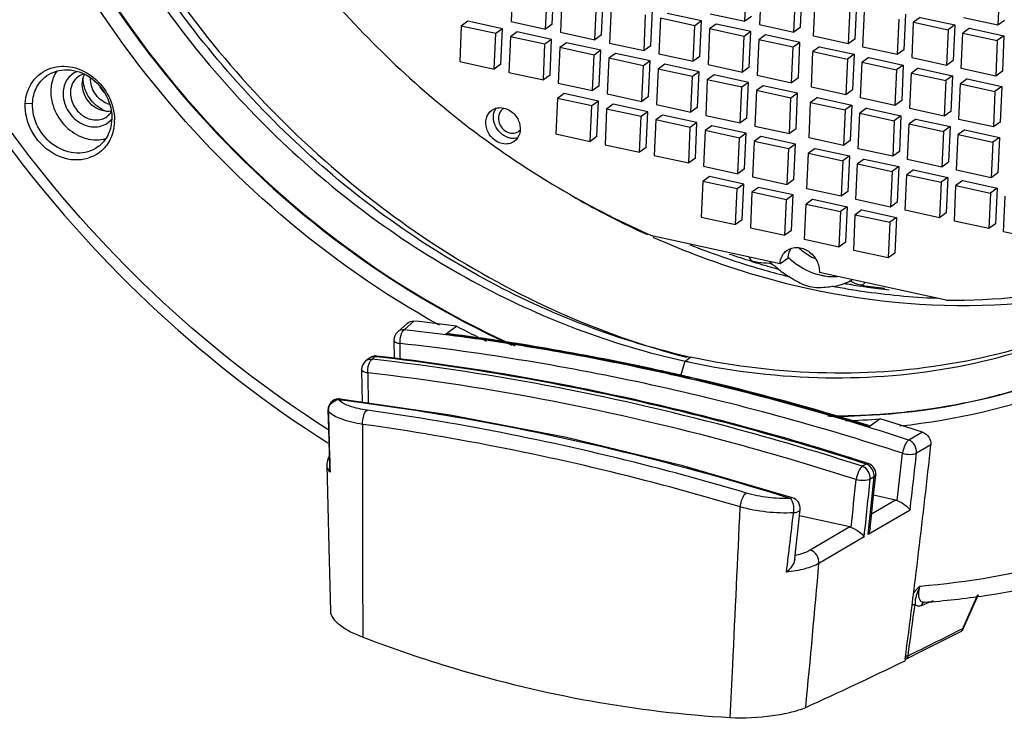
# Model space of a CAD drawing. Units: millimetres. Extents: x 10 to 289, y 5 to 203.
# Drawn here: x 28 to 41, y 33 to 42 of the extents above; entities that cross this region are included whole.
import ezdxf

# ---------------------------------------------------------------- set-up
doc = ezdxf.new("R2010")
doc.units = ezdxf.units.MM
doc.header["$LTSCALE"] = 16.335
doc.layers.get('0').update_dxf_attribs({"linetype": 'CONTINUOUS'})
doc.layers.add('02___PRT_ALL_AXES', color=7, linetype='CONTINUOUS')

msp = doc.modelspace()

# ---------------------------------------------------------------- linework, layer by layer
at = {"color": 7, "linetype": 'Continuous'}
for p, q in [((34.7423, 42.9164), (34.7204, 42.4291)), ((37.9201, 42.4327), (37.942, 42.92)), ((35.1923, 42.326), (35.2142, 42.8133)), ((35.2839, 42.3923), (35.3058, 42.8796)), ((35.4164, 42.7691), (35.3945, 42.2818)), ((38.1442, 42.8758), (38.1223, 42.3885)), ((38.5942, 42.2854), (38.6161, 42.7727)), ((38.6858, 42.3517), (38.7077, 42.839)), ((41.4114, 42.8647), (41.3894, 42.3774)), ((35.8664, 42.1786), (35.8883, 42.6659)), ((35.958, 42.245), (35.9799, 42.7323)), ((38.8639, 42.2264), (38.8858, 42.7137)), ((39.4493, 42.6769), (39.4274, 42.1896)), ((36.0905, 42.6217), (36.0686, 42.1344)), ((36.5405, 42.0313), (36.5624, 42.5186)), ((36.6321, 42.0976), (36.6541, 42.5849)), ((37.3282, 42.4376), (36.8563, 42.5407)), ((37.4482, 42.5359), (37.9201, 42.4327)), ((38.0117, 42.4991), (37.9201, 42.4327)), ((39.3577, 42.6106), (39.3358, 42.1233)), ((39.538, 42.0791), (39.5599, 42.5664)), ((40.1234, 42.5296), (40.1015, 42.0423)), ((34.0369, 42.3676), (34.0149, 41.8803)), ((34.1285, 42.434), (34.0369, 42.3676)), ((34.5087, 42.2645), (34.0369, 42.3676)), ((34.6004, 42.3308), (34.1285, 42.434)), ((34.7204, 42.4291), (35.1923, 42.326)), ((35.2839, 42.3923), (35.1923, 42.326)), ((36.7647, 42.4744), (36.7428, 41.9871)), ((37.2366, 42.3712), (36.7647, 42.4744)), ((37.2147, 41.8839), (37.2366, 42.3712)), ((37.3282, 42.4376), (37.2366, 42.3712)), ((37.3063, 41.9503), (37.3282, 42.4376)), ((37.5304, 42.3934), (37.4388, 42.327)), ((38.0023, 42.2902), (37.5304, 42.3934)), ((38.1223, 42.3885), (38.5942, 42.2854)), ((40.0318, 42.4632), (40.0099, 41.9759)), ((40.2121, 41.9317), (40.234, 42.419)), ((40.3257, 42.4854), (40.234, 42.419)), ((40.234, 42.419), (40.7059, 42.3159)), ((40.3257, 42.4854), (40.7975, 42.3822)), ((40.7975, 42.3822), (40.7059, 42.3159)), ((40.7975, 42.3822), (40.7756, 41.8949)), ((41.3894, 42.3774), (40.9176, 42.4805)), ((41.4811, 42.4437), (41.3894, 42.3774)), ((34.4868, 41.7772), (34.5087, 42.2645)), ((34.6004, 42.3308), (34.5087, 42.2645)), ((34.5785, 41.8435), (34.6004, 42.3308)), ((34.8026, 42.2866), (34.711, 42.2203)), ((35.2745, 42.1835), (34.8026, 42.2866)), ((35.3945, 42.2818), (35.8664, 42.1786)), ((35.958, 42.245), (35.8664, 42.1786)), ((37.4388, 42.327), (37.4169, 41.8397)), ((37.9107, 42.2239), (37.4388, 42.327)), ((37.8888, 41.7366), (37.9107, 42.2239)), ((38.0023, 42.2902), (37.9107, 42.2239)), ((37.9804, 41.8029), (38.0023, 42.2902)), ((38.2046, 42.246), (38.1129, 42.1797)), ((38.6764, 42.1429), (38.2046, 42.246)), ((38.6858, 42.3517), (38.5942, 42.2854)), ((39.3358, 42.1233), (38.8639, 42.2264)), ((40.7059, 42.3159), (40.684, 41.8286)), ((40.8862, 41.7844), (40.9082, 42.2717)), ((40.9998, 42.338), (40.9082, 42.2717)), ((40.9082, 42.2717), (41.38, 42.1685)), ((40.9998, 42.338), (41.4717, 42.2349)), ((41.4717, 42.2349), (41.38, 42.1685)), ((41.4717, 42.2349), (41.4498, 41.7476)), ((34.711, 42.2203), (34.6891, 41.733)), ((35.1829, 42.1171), (34.711, 42.2203)), ((35.161, 41.6298), (35.1829, 42.1171)), ((35.2745, 42.1835), (35.1829, 42.1171)), ((35.2526, 41.6962), (35.2745, 42.1835)), ((35.4767, 42.1393), (35.3851, 42.0729)), ((35.9486, 42.0361), (35.4767, 42.1393)), ((36.0686, 42.1344), (36.5405, 42.0313)), ((36.6321, 42.0976), (36.5405, 42.0313)), ((38.1129, 42.1797), (38.091, 41.6924)), ((38.5848, 42.0765), (38.1129, 42.1797)), ((38.6764, 42.1429), (38.5848, 42.0765)), ((38.6545, 41.6556), (38.6764, 42.1429)), ((39.4274, 42.1896), (39.3358, 42.1233)), ((41.38, 42.1685), (41.3581, 41.6812)), ((35.3851, 42.0729), (35.3632, 41.5856)), ((35.857, 41.9698), (35.3851, 42.0729)), ((35.8351, 41.4825), (35.857, 41.9698)), ((35.9486, 42.0361), (35.857, 41.9698)), ((35.9267, 41.5488), (35.9486, 42.0361)), ((36.1509, 41.9919), (36.0592, 41.9256)), ((36.6228, 41.8888), (36.1509, 41.9919)), ((36.7428, 41.9871), (37.2147, 41.8839)), ((38.5629, 41.5892), (38.5848, 42.0765)), ((38.8326, 41.5303), (38.8545, 42.0176)), ((38.9461, 42.0839), (38.8545, 42.0176)), ((38.8545, 42.0176), (39.3264, 41.9144)), ((38.9461, 42.0839), (39.418, 41.9808)), ((39.418, 41.9808), (39.3264, 41.9144)), ((39.418, 41.9808), (39.3961, 41.4935)), ((40.0099, 41.9759), (39.538, 42.0791)), ((40.1015, 42.0423), (40.0099, 41.9759)), ((34.0149, 41.8803), (34.4868, 41.7772)), ((34.5785, 41.8435), (34.4868, 41.7772)), ((36.0592, 41.9256), (36.0373, 41.4383)), ((36.5311, 41.8224), (36.0592, 41.9256)), ((36.5092, 41.3351), (36.5311, 41.8224)), ((36.6228, 41.8888), (36.5311, 41.8224)), ((36.6008, 41.4015), (36.6228, 41.8888)), ((36.825, 41.8446), (36.7334, 41.7782)), ((37.2969, 41.7414), (36.825, 41.8446)), ((37.3063, 41.9503), (37.2147, 41.8839)), ((37.4169, 41.8397), (37.8888, 41.7366)), ((39.3264, 41.9144), (39.3044, 41.4271)), ((39.5067, 41.3829), (39.5286, 41.8702)), ((39.6202, 41.9366), (39.5286, 41.8702)), ((39.5286, 41.8702), (40.0005, 41.7671)), ((39.6202, 41.9366), (40.0921, 41.8334)), ((40.0921, 41.8334), (40.0005, 41.7671)), ((40.0921, 41.8334), (40.0702, 41.3461)), ((40.684, 41.8286), (40.2121, 41.9317)), ((40.7756, 41.8949), (40.684, 41.8286)), ((34.6891, 41.733), (35.161, 41.6298)), ((35.2526, 41.6962), (35.161, 41.6298)), ((36.7334, 41.7782), (36.7115, 41.2909)), ((37.2053, 41.6751), (36.7334, 41.7782)), ((37.2969, 41.7414), (37.2053, 41.6751)), ((37.275, 41.2541), (37.2969, 41.7414)), ((37.4991, 41.6972), (37.4075, 41.6309)), ((37.971, 41.5941), (37.4991, 41.6972)), ((37.9804, 41.8029), (37.8888, 41.7366)), ((38.091, 41.6924), (38.5629, 41.5892)), ((40.0005, 41.7671), (39.9786, 41.2798)), ((40.1808, 41.2356), (40.2027, 41.7229)), ((40.2943, 41.7892), (40.2027, 41.7229)), ((40.2027, 41.7229), (40.6746, 41.6197)), ((40.2943, 41.7892), (40.7662, 41.6861)), ((40.7662, 41.6861), (40.6746, 41.6197)), ((40.7662, 41.6861), (40.7443, 41.1988)), ((41.3581, 41.6812), (40.8862, 41.7844)), ((41.4498, 41.7476), (41.3581, 41.6812)), ((35.3632, 41.5856), (35.8351, 41.4825)), ((35.9267, 41.5488), (35.8351, 41.4825)), ((37.1833, 41.1878), (37.2053, 41.6751)), ((37.4075, 41.6309), (37.3856, 41.1436)), ((37.8794, 41.5277), (37.4075, 41.6309)), ((37.971, 41.5941), (37.8794, 41.5277)), ((37.9491, 41.1068), (37.971, 41.5941)), ((38.1732, 41.5499), (38.0816, 41.4835)), ((38.6451, 41.4467), (38.1732, 41.5499)), ((38.6545, 41.6556), (38.5629, 41.5892)), ((40.6746, 41.6197), (40.6527, 41.1324)), ((40.8549, 41.0882), (40.8769, 41.5755)), ((40.9685, 41.6419), (40.8769, 41.5755)), ((40.8769, 41.5755), (41.3487, 41.4724)), ((40.9685, 41.6419), (41.4404, 41.5387)), ((35.4454, 41.4431), (35.3538, 41.3768)), ((35.9173, 41.34), (35.4454, 41.4431)), ((36.0373, 41.4383), (36.5092, 41.3351)), ((37.8575, 41.0404), (37.8794, 41.5277)), ((38.0816, 41.4835), (38.0597, 40.9962)), ((38.5535, 41.3804), (38.0816, 41.4835)), ((38.6451, 41.4467), (38.5535, 41.3804)), ((38.6232, 40.9594), (38.6451, 41.4467)), ((39.3044, 41.4271), (38.8326, 41.5303)), ((39.3961, 41.4935), (39.3044, 41.4271)), ((41.3487, 41.4724), (41.3268, 40.9851)), ((41.4404, 41.5387), (41.3487, 41.4724)), ((41.4404, 41.5387), (41.4184, 41.0514)), ((28.0633, 41.3046), (28.1625, 41.3129)), ((35.3538, 41.3768), (35.3319, 40.8895)), ((35.8257, 41.2736), (35.3538, 41.3768)), ((35.9173, 41.34), (35.8257, 41.2736)), ((35.8954, 40.8527), (35.9173, 41.34)), ((36.1196, 41.2958), (36.0279, 41.2294)), ((36.5914, 41.1926), (36.1196, 41.2958)), ((36.6008, 41.4015), (36.5092, 41.3351)), ((36.7115, 41.2909), (37.1833, 41.1878)), ((38.5316, 40.8931), (38.5535, 41.3804)), ((38.8012, 40.8341), (38.8232, 41.3214)), ((38.9148, 41.3878), (38.8232, 41.3214)), ((38.8232, 41.3214), (39.2951, 41.2183)), ((38.9148, 41.3878), (39.3867, 41.2846)), ((39.3867, 41.2846), (39.2951, 41.2183)), ((39.3867, 41.2846), (39.3648, 40.7973)), ((39.9786, 41.2798), (39.5067, 41.3829)), ((40.0702, 41.3461), (39.9786, 41.2798)), ((35.8038, 40.7863), (35.8257, 41.2736)), ((36.0279, 41.2294), (36.006, 40.7421)), ((36.4998, 41.1263), (36.0279, 41.2294)), ((36.5914, 41.1926), (36.4998, 41.1263)), ((36.5695, 40.7053), (36.5914, 41.1926)), ((36.7937, 41.1484), (36.7021, 41.0821)), ((37.2656, 41.0453), (36.7937, 41.1484)), ((37.275, 41.2541), (37.1833, 41.1878)), ((39.2951, 41.2183), (39.2731, 40.731)), ((39.4754, 40.6868), (39.4973, 41.1741)), ((39.5889, 41.2404), (39.4973, 41.1741)), ((39.4973, 41.1741), (39.9692, 41.0709)), ((39.5889, 41.2404), (40.0608, 41.1373)), ((40.6527, 41.1324), (40.1808, 41.2356)), ((40.7443, 41.1988), (40.6527, 41.1324)), ((36.4779, 40.639), (36.4998, 41.1263)), ((36.7021, 41.0821), (36.6801, 40.5947)), ((37.174, 40.9789), (36.7021, 41.0821)), ((37.2656, 41.0453), (37.174, 40.9789)), ((37.2437, 40.558), (37.2656, 41.0453)), ((37.3856, 41.1436), (37.8575, 41.0404)), ((37.9491, 41.1068), (37.8575, 41.0404)), ((39.9692, 41.0709), (39.9473, 40.5836)), ((40.0608, 41.1373), (39.9692, 41.0709)), ((40.0608, 41.1373), (40.0389, 40.65)), ((40.1495, 40.5394), (40.1714, 41.0267)), ((40.263, 41.0931), (40.1714, 41.0267)), ((40.1714, 41.0267), (40.6433, 40.9236)), ((40.263, 41.0931), (40.7349, 40.9899)), ((41.3268, 40.9851), (40.8549, 41.0882)), ((41.4184, 41.0514), (41.3268, 40.9851)), ((35.3319, 40.8895), (35.8038, 40.7863)), ((37.152, 40.4916), (37.174, 40.9789)), ((37.3762, 40.9347), (37.3543, 40.4474)), ((37.4678, 41.0011), (37.3762, 40.9347)), ((37.8481, 40.8316), (37.3762, 40.9347)), ((37.9397, 40.8979), (37.4678, 41.0011)), ((37.9397, 40.8979), (37.8481, 40.8316)), ((37.9178, 40.4106), (37.9397, 40.8979)), ((38.0597, 40.9962), (38.5316, 40.8931)), ((38.6232, 40.9594), (38.5316, 40.8931)), ((40.6433, 40.9236), (40.6214, 40.4363)), ((40.7349, 40.9899), (40.6433, 40.9236)), ((40.7349, 40.9899), (40.713, 40.5026)), ((40.8236, 40.392), (40.8455, 40.8794)), ((40.9372, 40.9457), (40.8455, 40.8794)), ((40.8455, 40.8794), (41.3174, 40.7762)), ((40.9372, 40.9457), (41.4091, 40.8426)), ((35.8954, 40.8527), (35.8038, 40.7863)), ((36.006, 40.7421), (36.4779, 40.639)), ((37.8262, 40.3442), (37.8481, 40.8316)), ((38.0503, 40.7874), (38.0284, 40.3)), ((38.1419, 40.8537), (38.0503, 40.7874)), ((38.5222, 40.6842), (38.0503, 40.7874)), ((38.6138, 40.7506), (38.1419, 40.8537)), ((38.6138, 40.7506), (38.5222, 40.6842)), ((38.5919, 40.2632), (38.6138, 40.7506)), ((39.2731, 40.731), (38.8012, 40.8341)), ((39.3648, 40.7973), (39.2731, 40.731)), ((41.3174, 40.7762), (41.2955, 40.2889)), ((41.4091, 40.8426), (41.3174, 40.7762)), ((41.4091, 40.8426), (41.3871, 40.3553)), ((36.5695, 40.7053), (36.4779, 40.639)), ((38.5003, 40.1969), (38.5222, 40.6842)), ((38.7699, 40.138), (38.7919, 40.6253)), ((38.8835, 40.6916), (38.7919, 40.6253)), ((38.7919, 40.6253), (39.2637, 40.5221)), ((38.8835, 40.6916), (39.3554, 40.5885)), ((39.9473, 40.5836), (39.4754, 40.6868)), ((40.0389, 40.65), (39.9473, 40.5836)), ((36.6801, 40.5947), (37.152, 40.4916)), ((37.2437, 40.558), (37.152, 40.4916)), ((39.2637, 40.5221), (39.2418, 40.0348)), ((39.3554, 40.5885), (39.2637, 40.5221)), ((39.3554, 40.5885), (39.3335, 40.1012)), ((39.4441, 39.9906), (39.466, 40.4779)), ((39.5576, 40.5443), (39.466, 40.4779)), ((39.466, 40.4779), (39.9379, 40.3748)), ((39.5576, 40.5443), (40.0295, 40.4411)), ((40.6214, 40.4363), (40.1495, 40.5394)), ((40.713, 40.5026), (40.6214, 40.4363)), ((37.3543, 40.4474), (37.8262, 40.3442)), ((37.9178, 40.4106), (37.8262, 40.3442)), ((39.9379, 40.3748), (39.916, 39.8875)), ((40.0295, 40.4411), (39.9379, 40.3748)), ((40.0295, 40.4411), (40.0076, 39.9538)), ((40.2317, 40.3969), (40.1401, 40.3306)), ((40.2317, 40.3969), (40.7036, 40.2938)), ((41.2955, 40.2889), (40.8236, 40.392)), ((41.3871, 40.3553), (41.2955, 40.2889)), ((37.3449, 40.2385), (37.323, 39.7512)), ((37.4365, 40.3049), (37.3449, 40.2385)), ((37.8168, 40.1354), (37.3449, 40.2385)), ((37.9084, 40.2018), (37.4365, 40.3049)), ((37.9084, 40.2018), (37.8168, 40.1354)), ((37.8865, 39.7144), (37.9084, 40.2018)), ((38.0284, 40.3), (38.5003, 40.1969)), ((38.5919, 40.2632), (38.5003, 40.1969)), ((40.1182, 39.8432), (40.1401, 40.3306)), ((40.1401, 40.3306), (40.612, 40.2274)), ((40.612, 40.2274), (40.5901, 39.7401)), ((40.7036, 40.2938), (40.612, 40.2274)), ((40.7036, 40.2938), (40.6817, 39.8064)), ((40.9059, 40.2496), (40.8142, 40.1832)), ((40.9059, 40.2496), (41.3777, 40.1464)), ((37.7949, 39.6481), (37.8168, 40.1354)), ((38.019, 40.0912), (37.9971, 39.6039)), ((38.1106, 40.1575), (38.019, 40.0912)), ((38.4909, 39.988), (38.019, 40.0912)), ((38.5825, 40.0544), (38.1106, 40.1575)), ((39.2418, 40.0348), (38.7699, 40.138)), ((39.3335, 40.1012), (39.2418, 40.0348)), ((40.7923, 39.6959), (40.8142, 40.1832)), ((40.8142, 40.1832), (41.2861, 40.0801)), ((41.2861, 40.0801), (41.2642, 39.5927)), ((41.3777, 40.1464), (41.2861, 40.0801)), ((41.3777, 40.1464), (41.3558, 39.6591)), ((38.469, 39.5007), (38.4909, 39.988)), ((38.5825, 40.0544), (38.4909, 39.988)), ((38.5606, 39.5671), (38.5825, 40.0544)), ((38.8522, 39.9955), (38.7605, 39.9291)), ((38.8522, 39.9955), (39.3241, 39.8923)), ((39.916, 39.8875), (39.4441, 39.9906)), ((40.0076, 39.9538), (39.916, 39.8875)), ((41.4664, 39.5485), (41.4884, 40.0358)), ((38.7386, 39.4418), (38.7605, 39.9291)), ((38.7605, 39.9291), (39.2324, 39.826)), ((39.2324, 39.826), (39.2105, 39.3386)), ((39.3241, 39.8923), (39.2324, 39.826)), ((39.3241, 39.8923), (39.3021, 39.405)), ((39.5263, 39.8481), (39.4347, 39.7818)), ((39.5263, 39.8481), (39.9982, 39.745)), ((40.5901, 39.7401), (40.1182, 39.8432)), ((40.6817, 39.8064), (40.5901, 39.7401)), ((37.323, 39.7512), (37.7949, 39.6481)), ((37.8865, 39.7144), (37.7949, 39.6481)), ((39.4128, 39.2944), (39.4347, 39.7818)), ((39.4347, 39.7818), (39.9066, 39.6786)), ((39.9066, 39.6786), (39.8846, 39.1913)), ((39.9982, 39.745), (39.9066, 39.6786)), ((39.9982, 39.745), (39.9763, 39.2576)), ((41.2642, 39.5927), (40.7923, 39.6959)), ((37.9971, 39.6039), (38.469, 39.5007)), ((38.5606, 39.5671), (38.469, 39.5007)), ((41.3558, 39.6591), (41.2642, 39.5927)), ((41.9383, 39.4454), (41.4664, 39.5485)), ((38.4039, 39.1092), (36.6681, 39.4887)), ((39.2105, 39.3386), (38.7386, 39.4418)), ((39.3021, 39.405), (39.2105, 39.3386)), ((39.8846, 39.1913), (39.4128, 39.2944)), ((39.9763, 39.2576), (39.8846, 39.1913)), ((38.2618, 39.1166), (38.2202, 39.121)), ((38.5086, 39.1851), (38.4039, 39.1092)), ((38.2982, 39.1013), (38.2618, 39.1166)), ((40.679, 38.6119), (38.9432, 38.9914)), ((39.3844, 38.825), (39.3706, 38.8272)), ((39.5316, 38.8023), (39.5077, 38.8059)), ((33.2553, 38.2069), (33.3874, 38.3269)), ((33.2975, 38.2993), (33.1621, 38.1763)), ((33.82, 38.1469), (33.9718, 38.2569)), ((33.113, 38.0634), (33.1163, 37.8146)), ((33.82, 38.1469), (33.8675, 38.1408)), ((33.2005, 37.8032), (33.1976, 38.0192)), ((32.72, 37.7748), (32.758, 37.8093)), ((32.8139, 37.8055), (32.8514, 37.8396)), ((32.8514, 37.8396), (32.8744, 37.837)), ((37.0443, 37.5792), (37.1018, 37.7774)), ((37.1018, 37.7774), (37.1751, 37.8305)), ((37.1728, 37.5416), (37.2504, 37.5235)), ((37.2536, 37.5361), (37.1761, 37.5541)), ((32.3543, 37.2511), (32.3771, 37.2483)), ((32.3787, 37.2587), (32.3787, 37.2586)), ((32.2105, 37.1066), (32.2157, 37.0933)), ((36.9257, 37.1307), (36.888, 37.1398)), ((39.7772, 36.9879), (39.6254, 36.878)), ((39.7577, 37.0452), (39.7689, 37.046)), ((39.6139, 36.8815), (39.6254, 36.878)), ((40.3565, 36.8035), (40.1664, 36.6962)), ((40.4711, 36.6311), (40.2741, 36.5168)), ((32.2364, 36.3104), (32.2381, 36.2555)), ((39.5847, 36.3678), (39.5307, 36.3373)), ((39.6112, 36.3749), (39.589, 36.3821)), ((39.6931, 36.1912), (39.639, 36.1598)), ((39.6897, 35.9786), (39.7142, 36.217)), ((39.9869, 35.8749), (39.6858, 35.9408)), ((39.9869, 35.8749), (39.6588, 35.6826)), ((39.3585, 35.5066), (38.6691, 35.6573)), ((40.1849, 35.7379), (39.6109, 35.4015)), ((39.3585, 35.5066), (38.8151, 35.1883)), ((39.6109, 35.4019), (39.6208, 35.4952)), ((39.5573, 35.371), (38.9371, 35.0077)), ((40.909, 34.1173), (41.1129, 34.5807)), ((40.9132, 34.1101), (41.1209, 34.5819)), ((40.383, 34.4448), (40.3394, 34.4277)), ((40.3713, 34.4739), (40.3769, 34.4743)), ((40.3715, 34.4739), (40.3713, 34.4739)), ((40.388, 34.4468), (40.383, 34.4448)), ((40.5038, 34.4927), (40.388, 34.4468)), ((40.8672, 34.0961), (40.909, 34.1173)), ((40.1178, 33.6864), (40.1163, 33.6751)), ((40.1188, 33.6943), (40.1178, 33.6864)), ((40.1193, 33.698), (40.1188, 33.6943))]:
    msp.add_line(p, q, dxfattribs=at)
for points in [[(32.6712, 37.6624), (32.6739, 37.4179), (32.6764, 37.2151)], [(38.5743, 35.9045), (37.0705, 36.3424), (35.479, 36.7292), (33.8843, 37.0384), (32.3788, 37.2586)], [(32.2105, 37.1066), (32.2161, 36.8513), (32.2243, 36.5135), (32.2298, 36.3102)], [(32.2255, 36.4703), (32.2102, 36.4403), (32.1968, 36.3689), (32.1966, 36.3539)], [(32.1966, 36.354), (32.2199, 35.2252), (32.2427, 34.3494)], [(39.6387, 35.4934), (39.6562, 35.6578), (39.6897, 35.9786)], [(38.6043, 35.0583), (38.6158, 35.1618), (38.6514, 35.49), (38.6784, 35.7458)], [(40.1259, 33.6972), (40.3597, 33.8124), (40.6414, 33.9533), (40.8787, 34.0735)]]:
    msp.add_lwpolyline(points, dxfattribs=at)
for centre, radius, start, end in [((29.3493, 41.6639), 0.2944, 206.63455, 224.60691), ((29.3018, 41.5989), 0.3158, 247.97978, 254.09324), ((29.332, 41.6276), 0.4564, 241.89191, 244.71665), ((29.3267, 41.616), 0.4435, 244.69989, 250.70688), ((29.0427, 41.3211), 0.2396, 311.01499, 313.79591), ((34.6855, 41.1262), 0.207, 153.95077, 157.93575), ((34.6791, 41.1293), 0.1999, 144.71761, 153.95563), ((34.6819, 41.1193), 0.1341, 116.79942, 125.88793), ((29.0423, 41.3217), 0.2404, 305.89018, 311.01247), ((29.0229, 41.2797), 0.2928, 312.84093, 313.79586), ((29.0198, 41.2828), 0.2971, 313.81451, 320.4292), ((28.6811, 41.1121), 0.5681, 353.89089, 357.00549), ((28.6441, 41.0785), 0.6407, 356.97583, 0.51546), ((34.7444, 41.0332), 0.1344, 305.9889, 320.02696), ((41.5398, 50.42), 11.982, 240.2257, 245.58172), ((41.3906, 50.1054), 11.6339, 246.0352, 246.19345), ((41.2507, 49.7362), 11.14, 248.49337, 253.01244), ((41.0891, 49.4638), 10.765, 251.69383, 253.39297), ((39.1081, 39.8788), 1.3171, 211.02416, 213.70638), ((41.1473, 49.4462), 10.7684, 253.09079, 253.73793), ((39.1226, 39.8883), 1.1398, 221.2415, 221.92856), ((39.1173, 39.8834), 1.1325, 221.9273, 223.67968), ((39.2482, 39.9768), 1.0686, 226.29459, 227.01446), ((41.1526, 49.4293), 10.8178, 253.03382, 254.12066), ((41.1299, 49.3867), 10.7064, 253.73812, 254.17856), ((41.1074, 49.2689), 10.6512, 254.11866, 255.94836), ((41.1195, 49.35), 10.6683, 254.17869, 254.39552), ((41.1042, 49.2952), 10.6114, 254.39504, 255.14372), ((39.094, 39.8534), 1.081, 228.91522, 238.01505), ((39.1521, 39.7897), 0.856, 255.22053, 257.55283), ((39.0221, 39.4717), 0.6871, 298.94303, 300.45845), ((39.0219, 39.4719), 0.6874, 300.4584, 300.99124), ((39.0218, 39.4721), 0.6876, 300.9913, 302.40941), ((38.9871, 39.4002), 0.7984, 312.95269, 316.70639), ((39.0167, 39.5135), 0.7223, 279.72084, 291.62019), ((41.0094, 48.8018), 10.1738, 259.40429, 260.76828), ((40.992, 48.7728), 10.0769, 260.23448, 260.74083), ((40.9963, 48.7224), 10.0933, 260.76893, 261.61681), ((40.9844, 48.7259), 10.0293, 260.82017, 261.53303), ((40.9637, 48.4867), 9.8553, 261.6047, 267.59305), ((40.8867, 48.5288), 9.8071, 262.05485, 263.8629), ((40.9771, 48.6765), 9.9794, 261.67177, 262.0698), ((40.9663, 48.5967), 9.8989, 262.06796, 263.81172), ((29.7561, 5.5246), 33.0026, 82.66095, 83.68281), ((29.614, 5.475), 32.9338, 82.58171, 83.65207), ((29.472, 4.5011), 33.9178, 77.6613, 82.55624), ((29.4919, 4.5947), 33.8302, 77.28991, 82.56849), ((29.4813, 4.4032), 34.0321, 77.71285, 82.5919), ((29.4537, 4.5707), 33.6574, 77.65723, 83.61346), ((32.8586, 37.6974), 0.1507, 83.44085, 93.47712), ((29.0024, 4.28), 33.7796, 76.50225, 83.4179), ((32.8726, 37.82), 0.0274, 83.47844, 85.27709), ((28.9669, 3.9441), 34.1276, 76.57916, 83.4232), ((39.2822, 47.7524), 10.2105, 257.66994, 258.03914), ((39.4388, 47.8185), 10.2413, 256.9198, 257.23014), ((29.3428, 3.7423), 34.7073, 77.35839, 77.72155), ((223.6264, 39.6119), 190.8811, 180.598927, 180.723137), ((29.3175, 3.7723), 34.6629, 76.77249, 77.66934), ((29.2898, 3.6143), 34.8311, 76.91957, 77.3205), ((29.3162, 3.6236), 34.829, 76.95766, 77.35837), ((29.112, 2.9431), 35.517, 72.80762, 76.75585), ((29.1432, 3.0046), 35.4582, 72.82466, 76.78306), ((29.1151, 2.8113), 35.6657, 72.87356, 76.80962), ((29.0654, 2.8633), 35.4083, 71.87439, 77.63406), ((39.2357, 45.6684), 8.6293, 284.18809, 287.57407), ((32.3604, 37.1098), 0.15, 92.66928, 181.19279), ((32.3604, 37.11), 0.1498, 83.00052, 92.66071), ((32.4745, 37.3537), 0.1581, 220.46731, 224.88464), ((39.169, 45.951), 8.9197, 277.65148, 284.15825), ((32.3292, 37.0995), 0.1136, 176.77276, 183.16355), ((28.6029, 2.4961), 35.6075, 72.03634, 76.54719), ((28.5629, 2.2681), 35.8517, 72.08852, 76.51079), ((39.1378, 46.1748), 9.1456, 275.04888, 277.65874), ((132.9121, 39.3637), 100.7219, 181.291652, 181.737158), ((39.1155, 46.4593), 9.431, 269.6519, 275.03174), ((39.1075, 46.4804), 9.4575, 269.8797, 273.94232), ((29.039, 2.2502), 36.3596, 71.86452, 72.82247), ((282.3362, 35.8479), 249.6545, 179.75586, 180.424907), ((28.9185, 2.3065), 36.1825, 71.88848, 72.81277), ((-101.6133, 52.1879), 142.9335, 352.567383, 353.750902), ((-116.7525, 54.1396), 157.8208, 353.352039, 353.587942), ((-117.67, 54.2077), 158.9318, 353.326327, 353.60972), ((32.3481, 36.3635), 0.1526, 199.48773, 204.32368), ((39.565, 36.2322), 0.15, 354.1576, 72.05333), ((-139.0607, 54.3182), 179.4281, 353.980123, 354.189876), ((-140.5314, 54.4256), 181.0939, 353.960054, 354.211266), ((-138.0404, 54.2999), 178.6536, 353.958004, 354.182259), ((38.4445, 35.8121), 0.1339, 36.33875, 39.49133), ((38.5292, 35.7614), 0.15, 354.02604, 72.53293), ((-44.6014, 44.9372), 83.6998, 353.10454, 353.664296), ((-215.7504, 57.358), 255.6663, 354.540849, 354.984911), ((-100.505, 53.2883), 142.0139, 352.089001, 352.376226), ((17.5599, 79.971), 51.4562, 296.05028, 296.93335), ((40.0931, 33.7641), 0.0745, 290.89274, 296.12001)]:
    msp.add_arc(centre, radius, start, end, dxfattribs=at)
for points, knots in [([(31.5512, 57.3806), (30.9852, 56.8013), (30.0088, 55.4381), (29.1711, 53.0253), (28.9807, 50.3791), (29.4413, 47.6701), (30.5175, 45.066), (32.1402, 42.7274), (34.2064, 40.8002), (35.8266, 39.8531), (36.6681, 39.4887)], [0, 0, 0, 0, 2.4296968, 4.9450015, 7.57139, 10.3047915, 13.1157334, 15.9579471, 18.7787228, 21.5298202, 21.5298202, 21.5298202, 21.5298202]), ([(31.0547, 57.0708), (30.3014, 56.5252), (28.9598, 55.1275), (27.761, 52.431), (27.4377, 49.375), (27.9985, 46.2284), (29.382, 43.2526), (31.4693, 40.6941), (34.0833, 38.7681), (36.0892, 37.9988), (37.1018, 37.7774)], [0, 0, 0, 0, 2.7904085, 5.6725559, 8.7004199, 11.874171, 15.1465872, 18.4415031, 21.6764657, 24.7860287, 24.7860287, 24.7860287, 24.7860287]), ([(37.121, 37.8429), (36.1238, 38.0746), (34.1493, 38.8564), (31.5728, 40.7765), (29.5078, 43.3155), (28.1306, 46.2652), (27.5593, 49.3853), (27.8552, 52.421), (29.0113, 55.1096), (30.3185, 56.5167), (31.0555, 57.0699)], [0, 0, 0, 0, 3.071192, 6.2753584, 9.5428175, 12.7898508, 15.940751, 18.947804, 21.8088077, 24.5734505, 24.5734505, 24.5734505, 24.5734505]), ([(27.7335, 48.9523), (27.8689, 47.6839), (28.5623, 45.1482), (30.3019, 42.3645), (32.1275, 40.4933), (33.6705, 39.3178), (35.3407, 38.4065), (36.5251, 37.9868), (37.1221, 37.8309)], [0, 0, 0, 0, 3.8266955, 7.7479442, 9.7091945, 11.6460063, 13.5448186, 15.3958195, 15.3958195, 15.3958195, 15.3958195]), ([(27.1857, 47.945), (27.5193, 45.8157), (29.3272, 41.7007), (32.8157, 38.8591), (34.775, 37.9855)], [0, 0, 0, 0, 6.465872, 12.90163, 12.90163, 12.90163, 12.90163]), ([(33.7367, 38.269), (32.1958, 39.1197), (29.444, 41.4958), (27.7806, 44.7249), (27.3013, 46.4302)], [0, 0, 0, 0, 5.2802998, 10.5942566, 10.5942566, 10.5942566, 10.5942566]), ([(27.4934, 46.4967), (28.012, 44.6518), (29.8787, 41.1851), (33.0033, 38.7741), (34.7278, 37.9977)], [0, 0, 0, 0, 5.7493121, 11.422905, 11.422905, 11.422905, 11.422905]), ([(25.2331, 45.8636), (25.7968, 43.9885), (27.6249, 40.428), (30.5578, 37.7025), (32.208, 36.6593)], [0, 0, 0, 0, 5.8741724, 11.7309703, 11.7309703, 11.7309703, 11.7309703]), ([(32.2089, 36.8415), (30.6021, 37.8626), (27.746, 40.523), (25.9594, 43.9918), (25.4051, 45.8192)], [0, 0, 0, 0, 5.7113368, 11.4400782, 11.4400782, 11.4400782, 11.4400782]), ([(28.4123, 41.7902), (28.5063, 41.8215), (28.7244, 41.8269), (29.0164, 41.6768), (29.2264, 41.4144), (29.2838, 41.1929), (29.2848, 41.0843)], [0, 0, 0, 0, 0.2974792, 0.6186862, 0.9528364, 1.2787124, 1.2787124, 1.2787124, 1.2787124]), ([(28.0633, 41.3046), (28.0689, 41.4115), (28.1336, 41.6245), (28.3155, 41.758), (28.4123, 41.7902)], [0, 0, 0, 0, 0.3210479, 0.62695935, 0.62695935, 0.62695935, 0.62695935]), ([(28.1625, 41.3129), (28.1661, 41.3859), (28.2014, 41.5292), (28.2973, 41.6429), (28.3536, 41.6837)], [0, 0, 0, 0, 0.21935236, 0.42789445, 0.42789445, 0.42789445, 0.42789445]), ([(28.3536, 41.6837), (28.4341, 41.742), (28.6514, 41.8025), (28.9689, 41.6851), (29.1983, 41.4256), (29.2542, 41.1938), (29.2484, 41.0824)], [0, 0, 0, 0, 0.298125, 0.6223525, 0.9658866, 1.3005491, 1.3005491, 1.3005491, 1.3005491]), ([(28.7739, 41.7456), (28.7195, 41.7238), (28.6195, 41.6421), (28.5845, 41.5194), (28.5817, 41.4576)], [0, 0, 0, 0, 0.17578928, 0.36136218, 0.36136218, 0.36136218, 0.36136218]), ([(28.7873, 41.6736), (28.756, 41.651), (28.7027, 41.5874), (28.6837, 41.5074), (28.6819, 41.4666)], [0, 0, 0, 0, 0.11592106, 0.23840863, 0.23840863, 0.23840863, 0.23840863]), ([(29.1333, 41.2044), (29.0422, 41.2243), (28.8767, 41.346), (28.8309, 41.5477), (28.851, 41.6374)], [0, 0, 0, 0, 0.27956178, 0.55534333, 0.55534333, 0.55534333, 0.55534333]), ([(29.117, 41.2251), (29.0399, 41.2663), (28.9082, 41.3924), (28.8539, 41.5672), (28.8532, 41.6533)], [0, 0, 0, 0, 0.26225264, 0.52057259, 0.52057259, 0.52057259, 0.52057259]), ([(29.1834, 41.3061), (29.116, 41.3333), (28.9985, 41.4332), (28.9539, 41.5815), (28.9571, 41.6532)], [0, 0, 0, 0, 0.21794257, 0.43344667, 0.43344667, 0.43344667, 0.43344667]), ([(28.5817, 41.4576), (28.5782, 41.3778), (28.6213, 41.212), (28.7904, 41.0316), (29.0209, 40.959), (29.1707, 41.0176), (29.222, 41.0651)], [0, 0, 0, 0, 0.23978518, 0.48563266, 0.71464542, 0.92420105, 0.92420105, 0.92420105, 0.92420105]), ([(28.6819, 41.4666), (28.6791, 41.404), (28.7112, 41.2741), (28.8396, 41.1285), (29.0167, 41.0614), (29.1384, 41.0946), (29.1832, 41.127)], [0, 0, 0, 0, 0.1878697, 0.38107257, 0.56269746, 0.72852731, 0.72852731, 0.72852731, 0.72852731]), ([(29.1071, 40.6583), (29.0213, 40.5821), (28.7753, 40.4899), (28.3994, 40.6094), (28.1249, 40.9047), (28.0569, 41.1747), (28.0633, 41.3046)], [0, 0, 0, 0, 0.3443341, 0.7186418, 1.1182993, 1.5083405, 1.5083405, 1.5083405, 1.5083405]), ([(29.0571, 40.7115), (28.9767, 40.6533), (28.7594, 40.5928), (28.4421, 40.7104), (28.2127, 40.9698), (28.1567, 41.2015), (28.1625, 41.3129)], [0, 0, 0, 0, 0.297925, 0.6220751, 0.9656594, 1.300246, 1.300246, 1.300246, 1.300246]), ([(34.5977, 40.7567), (34.5492, 40.7673), (34.4564, 40.82), (34.3743, 40.9511), (34.3641, 41.1021), (34.4189, 41.187), (34.4545, 41.2129)], [0, 0, 0, 0, 0.1486517, 0.30266906, 0.44782432, 0.57999769, 0.57999769, 0.57999769, 0.57999769]), ([(34.4545, 41.2129), (34.4772, 41.2293), (34.5319, 41.2524), (34.5909, 41.2503), (34.6196, 41.244)], [0, 0, 0, 0, 0.08381332, 0.1717893, 0.1717893, 0.1717893, 0.1717893]), ([(34.7024, 40.8325), (34.6254, 40.8494), (34.4875, 40.9568), (34.465, 41.1334), (34.4937, 41.2039)], [0, 0, 0, 0, 0.23629516, 0.46472414, 0.46472414, 0.46472414, 0.46472414]), ([(34.6033, 41.228), (34.5772, 41.2091), (34.5513, 41.168), (34.5453, 41.1246), (34.5448, 41.113)], [0, 0, 0, 0, 0.09672194, 0.13142721, 0.13142721, 0.13142721, 0.13142721]), ([(34.6196, 41.244), (34.668, 41.2334), (34.7608, 41.1807), (34.843, 41.0496), (34.8531, 40.8986), (34.7983, 40.8137), (34.7627, 40.7878)], [0, 0, 0, 0, 0.1486517, 0.30266906, 0.44782432, 0.57999769, 0.57999769, 0.57999769, 0.57999769]), ([(29.2839, 41.0447), (29.28, 40.9708), (29.2477, 40.826), (29.1598, 40.7051), (29.1071, 40.6583)], [0, 0, 0, 0, 0.22205749, 0.43349193, 0.43349193, 0.43349193, 0.43349193]), ([(34.5448, 41.113), (34.5432, 41.0783), (34.5611, 41.006), (34.6325, 40.9251), (34.7309, 40.8879), (34.7985, 40.9064), (34.8234, 40.9244)], [0, 0, 0, 0, 0.10440627, 0.21176113, 0.31267765, 0.40482275, 0.40482275, 0.40482275, 0.40482275]), ([(29.2206, 40.936), (29.2128, 40.9133), (29.1765, 40.8272), (29.1133, 40.7522), (29.0571, 40.7115)], [0, 0, 0, 0, 0.07197455, 0.28019293, 0.28019293, 0.28019293, 0.28019293]), ([(34.7627, 40.7878), (34.7401, 40.7714), (34.6853, 40.7483), (34.6263, 40.7504), (34.5977, 40.7567)], [0, 0, 0, 0, 0.08381332, 0.1717893, 0.1717893, 0.1717893, 0.1717893]), ([(34.8027, 40.8335), (34.7785, 40.8273), (34.744, 40.8253), (34.7108, 40.8307), (34.7024, 40.8325)], [0, 0, 0, 0, 0.07495753, 0.10083068, 0.10083068, 0.10083068, 0.10083068]), ([(36.6946, 39.4614), (36.8656, 39.386), (37.5477, 39.1045), (38.2575, 38.8896), (38.7958, 38.772)], [0, 0, 0, 0, 0.5607011, 2.2134513, 2.2134513, 2.2134513, 2.2134513]), ([(40.679, 38.6119), (41.3514, 38.6065), (42.6854, 38.7403), (43.9528, 39.1829), (44.5404, 39.4731)], [0, 0, 0, 0, 2.017347, 3.9835179, 3.9835179, 3.9835179, 3.9835179]), ([(38.4039, 39.1092), (38.4055, 39.1455), (38.4224, 39.2167), (38.4698, 39.2732), (38.4976, 39.2933)], [0, 0, 0, 0, 0.10890616, 0.21197679, 0.21197679, 0.21197679, 0.21197679]), ([(38.4976, 39.2933), (38.5374, 39.3221), (38.6456, 39.3515), (38.803, 39.2919), (38.9171, 39.1625), (38.9457, 39.047), (38.9432, 38.9914)], [0, 0, 0, 0, 0.14739077, 0.30881958, 0.48055163, 0.64752211, 0.64752211, 0.64752211, 0.64752211]), ([(38.6631, 39.3271), (38.6798, 39.3119), (38.7476, 39.2548), (38.8244, 39.208), (38.8847, 39.1809)], [0, 0, 0, 0, 0.06757303, 0.26609852, 0.26609852, 0.26609852, 0.26609852]), ([(38.2202, 39.121), (38.1675, 39.1176), (38.0967, 39.1261), (38.0288, 39.143), (38.0124, 39.1479)], [0, 0, 0, 0, 0.15863213, 0.21006551, 0.21006551, 0.21006551, 0.21006551]), ([(38.5196, 39.195), (38.5496, 39.1671), (38.6721, 39.0653), (38.8193, 38.9922), (38.9337, 38.962)], [0, 0, 0, 0, 0.12283161, 0.47780831, 0.47780831, 0.47780831, 0.47780831]), ([(37.1662, 37.7636), (37.779, 37.6338), (39.0134, 37.4886), (40.8464, 37.6407), (42.5675, 38.1619), (43.6021, 38.7474), (44.0756, 39.0903)], [0, 0, 0, 0, 1.8794394, 3.7017555, 5.4799448, 7.233892, 7.233892, 7.233892, 7.233892]), ([(44.0754, 39.0916), (43.5991, 38.7588), (42.5614, 38.1927), (40.843, 37.6941), (39.0162, 37.5553), (37.7863, 37.7017), (37.1751, 37.8305)], [0, 0, 0, 0, 1.7428887, 3.5129953, 5.3293434, 7.2033443, 7.2033443, 7.2033443, 7.2033443]), ([(38.7958, 38.772), (39.6836, 38.5779), (41.4838, 38.4226), (43.2574, 38.7969), (44.0718, 39.1093)], [0, 0, 0, 0, 2.7264697, 5.3434047, 5.3434047, 5.3434047, 5.3434047]), ([(38.8124, 38.7951), (38.7347, 38.8121), (38.6372, 38.8639), (38.5466, 38.9211), (38.5228, 38.936)], [0, 0, 0, 0, 0.23857091, 0.32266248, 0.32266248, 0.32266248, 0.32266248]), ([(38.9676, 38.9538), (38.9861, 38.9497), (39.0591, 38.9362), (39.1341, 38.9326), (39.1894, 38.9361)], [0, 0, 0, 0, 0.05675678, 0.22289175, 0.22289175, 0.22289175, 0.22289175]), ([(39.2828, 38.842), (39.2897, 38.8447), (39.3136, 38.8542), (39.3373, 38.8643), (39.3546, 38.8704)], [0, 0, 0, 0, 0.022078758, 0.077230564, 0.077230564, 0.077230564, 0.077230564]), ([(39.3745, 38.8736), (39.3733, 38.8738), (39.3707, 38.874), (39.3682, 38.8738), (39.3669, 38.8736)], [0, 0, 0, 0, 0.0036749622, 0.007624287, 0.007624287, 0.007624287, 0.007624287]), ([(39.4373, 38.8379), (39.4321, 38.8398), (39.4145, 38.8468), (39.3967, 38.8558), (39.3876, 38.8658)], [0, 0, 0, 0, 0.01673003, 0.057244588, 0.057244588, 0.057244588, 0.057244588]), ([(39.1369, 38.8017), (39.1111, 38.7972), (39.0041, 38.7807), (38.8927, 38.7775), (38.8124, 38.7951)], [0, 0, 0, 0, 0.0787867, 0.3254465, 0.3254465, 0.3254465, 0.3254465]), ([(39.5311, 38.8159), (39.5225, 38.8171), (39.4908, 38.8222), (39.4593, 38.8299), (39.4373, 38.8379)], [0, 0, 0, 0, 0.026147434, 0.096382484, 0.096382484, 0.096382484, 0.096382484]), ([(39.7689, 37.046), (40.5678, 37.1022), (42.1424, 37.4202), (43.5675, 38.1668), (44.2021, 38.6263)], [0, 0, 0, 0, 2.4026124, 4.7527968, 4.7527968, 4.7527968, 4.7527968]), ([(44.2876, 38.5067), (43.6796, 38.0575), (42.32, 37.3163), (40.8136, 36.9663), (40.0469, 36.8864)], [0, 0, 0, 0, 2.2679335, 4.5806519, 4.5806519, 4.5806519, 4.5806519]), ([(33.1976, 38.0192), (33.1957, 38.0572), (33.204, 38.1229), (33.2321, 38.19), (33.2553, 38.2069)], [0, 0, 0, 0, 0.11416264, 0.20048306, 0.20048306, 0.20048306, 0.20048306]), ([(33.113, 38.0634), (33.1131, 38.0517), (33.1458, 38.0274), (33.1765, 38.0228), (33.1976, 38.0192)], [0, 0, 0, 0, 0.03510906, 0.099167704, 0.099167704, 0.099167704, 0.099167704]), ([(33.82, 38.1469), (33.8227, 38.1488), (33.8387, 38.1549), (33.856, 38.153), (33.8693, 38.1512)], [0, 0, 0, 0, 0.009827312, 0.050131471, 0.050131471, 0.050131471, 0.050131471]), ([(47.1783, 38.0759), (46.75, 37.5907), (45.7979, 36.701), (44.1341, 35.6692), (42.2865, 34.9723), (40.9805, 34.746), (40.3184, 34.6912)], [0, 0, 0, 0, 1.941626, 3.8803479, 5.8370711, 7.8303204, 7.8303204, 7.8303204, 7.8303204]), ([(32.7557, 37.6166), (32.7538, 37.6548), (32.7622, 37.721), (32.7905, 37.7885), (32.8139, 37.8055)], [0, 0, 0, 0, 0.114785, 0.20177899, 0.20177899, 0.20177899, 0.20177899]), ([(39.5307, 36.3373), (38.9778, 36.5162), (36.7788, 37.17), (34.5155, 37.6104), (32.8139, 37.8055)], [0, 0, 0, 0, 1.7434319, 6.8816428, 6.8816428, 6.8816428, 6.8816428]), ([(32.7557, 37.6166), (32.7346, 37.62), (32.7036, 37.6255), (32.6714, 37.6504), (32.6712, 37.6623)], [0, 0, 0, 0, 0.064156127, 0.099865127, 0.099865127, 0.099865127, 0.099865127]), ([(39.4456, 36.1543), (38.8949, 36.3325), (36.7047, 36.9837), (34.4505, 37.4223), (32.7557, 37.6166)], [0, 0, 0, 0, 1.7364579, 6.8541098, 6.8541098, 6.8541098, 6.8541098]), ([(32.2157, 37.1059), (32.2177, 37.1411), (32.2504, 37.2116), (32.3189, 37.2462), (32.3543, 37.2511)], [0, 0, 0, 0, 0.10556967, 0.21264253, 0.21264253, 0.21264253, 0.21264253]), ([(32.7455, 37.1061), (32.6656, 37.1172), (32.533, 37.1459), (32.402, 37.2024), (32.3625, 37.2422)], [0, 0, 0, 0, 0.24205286, 0.41025577, 0.41025577, 0.41025577, 0.41025577]), ([(32.3771, 37.2483), (32.8939, 37.1843), (34.979, 36.8763), (37.0346, 36.3737), (38.5479, 35.8973)], [0, 0, 0, 0, 1.562325, 6.3218696, 6.3218696, 6.3218696, 6.3218696]), ([(32.684, 36.9117), (32.682, 36.9509), (32.6916, 37.0191), (32.721, 37.0885), (32.7455, 37.1061)], [0, 0, 0, 0, 0.1176935, 0.20806025, 0.20806025, 0.20806025, 0.20806025]), ([(37.9406, 35.9705), (37.5109, 36.0985), (35.8022, 36.5738), (34.058, 36.9228), (32.7455, 37.1061)], [0, 0, 0, 0, 1.3449813, 5.3205846, 5.3205846, 5.3205846, 5.3205846]), ([(32.684, 36.9117), (32.5841, 36.9267), (32.4209, 36.9638), (32.2591, 37.0404), (32.2157, 37.0933)], [0, 0, 0, 0, 0.30308449, 0.5081554, 0.5081554, 0.5081554, 0.5081554]), ([(37.8583, 35.7807), (37.4304, 35.9082), (35.7284, 36.3816), (33.9912, 36.7293), (32.684, 36.9117)], [0, 0, 0, 0, 1.3396141, 5.2993, 5.2993, 5.2993, 5.2993]), ([(39.618, 36.8955), (39.6225, 36.8942), (39.6347, 36.8915), (39.6286, 36.8803), (39.6254, 36.878)], [0, 0, 0, 0, 0.014112932, 0.025940148, 0.025940148, 0.025940148, 0.025940148]), ([(40.1664, 36.6962), (40.1557, 36.689), (40.1365, 36.665), (40.103, 36.606), (40.0874, 36.552), (40.081, 36.5146)], [0, 0, 0, 0, 0.03868482, 0.08987448, 0.2039412, 0.2039412, 0.2039412, 0.2039412]), ([(40.2743, 36.5185), (40.278, 36.555), (40.2592, 36.6308), (40.2005, 36.6839), (40.1664, 36.6962)], [0, 0, 0, 0, 0.10984792, 0.21862811, 0.21862811, 0.21862811, 0.21862811]), ([(40.3565, 36.8035), (40.3915, 36.792), (40.4536, 36.7426), (40.4749, 36.6657), (40.471, 36.6294)], [0, 0, 0, 0, 0.11066415, 0.22005516, 0.22005516, 0.22005516, 0.22005516]), ([(40.081, 36.5146), (40.1158, 36.5046), (40.1807, 36.497), (40.2489, 36.5044), (40.2743, 36.5185)], [0, 0, 0, 0, 0.10870486, 0.19603886, 0.19603886, 0.19603886, 0.19603886]), ([(39.5307, 36.3373), (39.5064, 36.3197), (39.4717, 36.2567), (39.4511, 36.1921), (39.4456, 36.1543)], [0, 0, 0, 0, 0.08983423, 0.20447474, 0.20447474, 0.20447474, 0.20447474]), ([(39.639, 36.1603), (39.6426, 36.1967), (39.6234, 36.2724), (39.5647, 36.3249), (39.5307, 36.3373)], [0, 0, 0, 0, 0.10970309, 0.21821705, 0.21821705, 0.21821705, 0.21821705]), ([(39.6112, 36.3749), (39.6051, 36.3769), (39.5947, 36.3745), (39.587, 36.3695), (39.5847, 36.3678)], [0, 0, 0, 0, 0.019465166, 0.027955079, 0.027955079, 0.027955079, 0.027955079]), ([(39.639, 36.1603), (39.6137, 36.1458), (39.5456, 36.1376), (39.4805, 36.1446), (39.4456, 36.1543)], [0, 0, 0, 0, 0.08762777, 0.1962572, 0.1962572, 0.1962572, 0.1962572]), ([(39.7142, 36.2169), (39.7134, 36.209), (39.7055, 36.1986), (39.696, 36.1925), (39.693, 36.1908)], [0, 0, 0, 0, 0.023960711, 0.034341626, 0.034341626, 0.034341626, 0.034341626]), ([(37.8583, 35.7807), (37.8623, 35.8196), (37.8816, 35.8865), (37.9157, 35.9523), (37.9406, 35.9705)], [0, 0, 0, 0, 0.11738447, 0.20979228, 0.20979228, 0.20979228, 0.20979228]), ([(38.5479, 35.8973), (38.4462, 35.8915), (38.2407, 35.9018), (38.039, 35.9412), (37.9406, 35.9705)], [0, 0, 0, 0, 0.3055899, 0.61372353, 0.61372353, 0.61372353, 0.61372353]), ([(38.5743, 35.9045), (38.5681, 35.9064), (38.5578, 35.9039), (38.5501, 35.899), (38.5479, 35.8973)], [0, 0, 0, 0, 0.019438318, 0.027849591, 0.027849591, 0.027849591, 0.027849591]), ([(38.5524, 35.8915), (38.5603, 35.8807), (38.5903, 35.8215), (38.5904, 35.7526), (38.5872, 35.7006)], [0, 0, 0, 0, 0.04009648, 0.19646881, 0.19646881, 0.19646881, 0.19646881]), ([(37.7223, 32.8962), (37.7337, 33.1361), (37.7792, 34.0976), (37.8245, 35.0591), (37.8583, 35.7807)], [0, 0, 0, 0, 0.7204444, 2.8876923, 2.8876923, 2.8876923, 2.8876923]), ([(38.5872, 35.7006), (38.4653, 35.6923), (38.2189, 35.7016), (37.9766, 35.7467), (37.8583, 35.7807)], [0, 0, 0, 0, 0.36657311, 0.73579081, 0.73579081, 0.73579081, 0.73579081]), ([(40.0071, 35.8689), (40.0476, 35.8537), (40.112, 35.8148), (40.1679, 35.7636), (40.1849, 35.7375)], [0, 0, 0, 0, 0.1298418, 0.2231558, 0.2231558, 0.2231558, 0.2231558]), ([(38.5872, 35.7006), (38.6094, 35.7017), (38.6435, 35.7068), (38.677, 35.7326), (38.6784, 35.7458)], [0, 0, 0, 0, 0.06651652, 0.10626049, 0.10626049, 0.10626049, 0.10626049]), ([(39.3779, 35.5009), (39.4186, 35.4859), (39.4834, 35.4473), (39.5399, 35.3965), (39.5572, 35.3705)], [0, 0, 0, 0, 0.13014711, 0.2237648, 0.2237648, 0.2237648, 0.2237648]), ([(40.3769, 34.4743), (40.6569, 34.4951), (41.7586, 34.6171), (42.8427, 34.9044), (43.6117, 35.2097)], [0, 0, 0, 0, 0.8424063, 3.3245416, 3.3245416, 3.3245416, 3.3245416]), ([(38.8151, 35.1883), (38.8015, 35.1804), (38.7369, 35.1479), (38.6668, 35.1276), (38.6117, 35.1154)], [0, 0, 0, 0, 0.04703946, 0.21656728, 0.21656728, 0.21656728, 0.21656728]), ([(38.9372, 35.0082), (38.9409, 35.0468), (38.918, 35.1269), (38.8518, 35.1788), (38.8151, 35.1883)], [0, 0, 0, 0, 0.11647701, 0.2304421, 0.2304421, 0.2304421, 0.2304421]), ([(38.6043, 35.0583), (38.6008, 35.0265), (38.567, 34.9628), (38.5205, 34.9126), (38.493, 34.8883)], [0, 0, 0, 0, 0.0960678, 0.20595458, 0.20595458, 0.20595458, 0.20595458]), ([(38.9372, 35.0082), (38.8783, 34.9734), (38.7306, 34.922), (38.5783, 34.8967), (38.493, 34.8883)], [0, 0, 0, 0, 0.20516369, 0.46233877, 0.46233877, 0.46233877, 0.46233877]), ([(40.3184, 34.6912), (40.3001, 34.6506), (40.2691, 34.5723), (40.2511, 34.4876), (40.2536, 34.4477)], [0, 0, 0, 0, 0.13351149, 0.25345571, 0.25345571, 0.25345571, 0.25345571]), ([(40.3218, 34.5039), (40.3092, 34.5274), (40.302, 34.5932), (40.3107, 34.6555), (40.3184, 34.6912)], [0, 0, 0, 0, 0.0800204, 0.18959674, 0.18959674, 0.18959674, 0.18959674]), ([(40.2536, 34.4477), (40.2512, 34.4464), (40.2388, 34.4411), (40.2251, 34.4396), (40.2144, 34.4393)], [0, 0, 0, 0, 0.00816953, 0.040333347, 0.040333347, 0.040333347, 0.040333347]), ([(40.3394, 34.4277), (40.3246, 34.4218), (40.2911, 34.4162), (40.2633, 34.436), (40.2536, 34.4477)], [0, 0, 0, 0, 0.047935535, 0.093499864, 0.093499864, 0.093499864, 0.093499864]), ([(40.3713, 34.4739), (40.3616, 34.4732), (40.3401, 34.4777), (40.3267, 34.4947), (40.3218, 34.5039)], [0, 0, 0, 0, 0.029391944, 0.060774523, 0.060774523, 0.060774523, 0.060774523]), ([(32.2427, 34.3494), (32.2436, 34.3184), (32.2773, 34.2466), (32.4227, 34.1135), (32.5748, 34.0399), (32.6886, 33.9965)], [0, 0, 0, 0, 0.09282493, 0.22349004, 0.58865713, 0.58865713, 0.58865713, 0.58865713]), ([(32.6886, 33.9965), (33.1003, 33.8395), (34.7297, 33.2842), (36.4437, 32.969), (37.7223, 32.8962)], [0, 0, 0, 0, 1.3218364, 5.1638574, 5.1638574, 5.1638574, 5.1638574]), ([(40.909, 34.1173), (40.9104, 34.1161), (40.9124, 34.1142), (40.9136, 34.1111), (40.9132, 34.1101)], [0, 0, 0, 0, 0.0055759498, 0.0086204307, 0.0086204307, 0.0086204307, 0.0086204307]), ([(40.1574, 33.7423), (40.1553, 33.7414), (40.1449, 33.7371), (40.1336, 33.7348), (40.1246, 33.7342)], [0, 0, 0, 0, 0.006784302, 0.033897063, 0.033897063, 0.033897063, 0.033897063]), ([(37.7223, 32.8962), (37.9153, 32.8852), (38.1998, 32.9003), (38.5436, 32.9632), (38.6949, 33.0072), (38.7563, 33.0349)], [0, 0, 0, 0, 0.5797531, 0.8470776, 1.0491669, 1.0491669, 1.0491669, 1.0491669])]:
    msp.add_open_spline(points, degree=3, knots=knots, dxfattribs=at)
for points in [[(28.8684, 41.7119), (28.8395, 41.7043), (28.8115, 41.6912), (28.7873, 41.6736)], [(28.851, 41.6374), (28.8564, 41.6615), (28.865, 41.6851), (28.8766, 41.7069)], [(29.2396, 41.2009), (29.2046, 41.1953), (29.1679, 41.1969), (29.1333, 41.2044)], [(29.2086, 41.1482), (29.2219, 41.1609), (29.2338, 41.1753), (29.2439, 41.1907)], [(29.2459, 41.0516), (29.2417, 41.0124), (29.2333, 40.9734), (29.2206, 40.936)], [(38.5256, 39.2682), (38.5155, 39.2418), (38.5098, 39.2133), (38.5086, 39.1851)], [(38.5546, 39.3215), (38.5427, 39.3052), (38.5329, 39.2871), (38.5256, 39.2682)], [(38.2982, 39.1013), (38.3051, 39.0975), (38.3118, 39.0933), (38.3184, 39.089)], [(38.3184, 39.089), (38.3413, 39.0738), (38.3628, 39.0565), (38.3835, 39.0385)], [(39.3669, 38.8736), (39.3627, 38.873), (39.3586, 38.8718), (39.3546, 38.8704)], [(39.3876, 38.8658), (39.3842, 38.8696), (39.3795, 38.8728), (39.3745, 38.8736)], [(33.2975, 38.2993), (33.3207, 38.3203), (33.3563, 38.3303), (33.3874, 38.3269)], [(33.1621, 38.1763), (33.1317, 38.1487), (33.1124, 38.1045), (33.113, 38.0635)], [(33.2553, 38.2069), (33.2227, 38.2091), (33.1863, 38.1984), (33.1621, 38.1764)], [(32.72, 37.7748), (32.6899, 37.7472), (32.6707, 37.7032), (32.6712, 37.6623)], [(32.7202, 37.775), (32.7322, 37.7859), (32.7469, 37.7943), (32.7623, 37.7995)], [(32.758, 37.8093), (32.7823, 37.8313), (32.8188, 37.8423), (32.8514, 37.8396)], [(32.7623, 37.7995), (32.7787, 37.8049), (32.7967, 37.8069), (32.8139, 37.8055)], [(32.799, 37.8357), (32.8149, 37.8426), (32.8322, 37.8468), (32.8495, 37.8478)], [(32.8514, 37.8396), (32.8581, 37.8444), (32.8667, 37.8479), (32.8749, 37.8472)], [(32.3543, 37.2511), (32.3613, 37.2559), (32.3702, 37.2597), (32.3787, 37.2587)], [(32.2043, 36.3126), (32.1996, 36.3258), (32.1969, 36.3399), (32.1966, 36.3539)], [(32.2381, 36.2555), (32.2266, 36.2692), (32.2164, 36.2844), (32.2091, 36.3007)], [(32.2298, 36.3102), (32.2304, 36.2918), (32.2332, 36.2733), (32.2381, 36.2555)], [(39.6019, 36.3602), (39.5963, 36.3631), (39.5906, 36.3657), (39.5847, 36.3678)], [(39.6935, 36.215), (39.6904, 36.2721), (39.6525, 36.3334), (39.6019, 36.3602)], [(39.693, 36.1908), (39.6938, 36.1988), (39.694, 36.2069), (39.6935, 36.215)], [(39.9869, 35.8749), (39.9938, 35.8734), (40.0008, 35.8718), (40.0068, 35.8683)], [(39.3585, 35.5066), (39.3651, 35.5052), (39.3718, 35.5036), (39.3776, 35.5003)], [(39.6387, 35.4934), (39.6354, 35.4617), (39.6252, 35.4304), (39.6109, 35.4019)], [(40.3184, 34.6912), (40.2893, 34.6643), (40.2605, 34.637), (40.2348, 34.6069)], [(40.3496, 34.4534), (40.3445, 34.4457), (40.3411, 34.4367), (40.3394, 34.4277)], [(40.3765, 34.4754), (40.3657, 34.4712), (40.356, 34.463), (40.3496, 34.4534)], [(40.8786, 34.0735), (40.8936, 34.0811), (40.9065, 34.0948), (40.9132, 34.1101)], [(40.8987, 34.0913), (40.8937, 34.084), (40.8866, 34.0776), (40.8787, 34.0735)], [(40.909, 34.1173), (40.9077, 34.1081), (40.904, 34.099), (40.8987, 34.0913)], [(40.1471, 33.7157), (40.1524, 33.7236), (40.1561, 33.7329), (40.1574, 33.7423)], [(40.1259, 33.6972), (40.1343, 33.7013), (40.1418, 33.708), (40.1471, 33.7157)]]:
    msp.add_open_spline(points, degree=3, dxfattribs=at)
at = {"layer": '02___PRT_ALL_AXES', "color": 7, "linetype": 'Continuous'}
msp.add_line((40.1029, 33.6686), (40.1163, 33.6751), dxfattribs=at)
for centre, radius, start, end in [((39.6049, 48.9561), 12.0915, 242.23379, 244.38547), ((39.0223, 46.3155), 9.3581, 271.73835, 274.62733), ((18.9189, 76.9425), 48.1809, 294.31342, 296.08326)]:
    msp.add_arc(centre, radius, start, end, dxfattribs=at)
for points in [[(28.4959, 41.7541), (28.4763, 41.725), (28.46, 41.6935), (28.4473, 41.6608)], [(28.4473, 41.6608), (28.427, 41.608), (28.4158, 41.551), (28.4132, 41.4945)]]:
    msp.add_open_spline(points, degree=3, dxfattribs=at)
msp.add_open_spline([(28.4132, 41.4945), (28.4089, 41.3977), (28.4509, 41.1966), (28.6295, 40.9529), (28.8858, 40.8055), (29.0825, 40.8006), (29.1683, 40.8249)], degree=3, knots=[0, 0, 0, 0, 0.2907208, 0.5917127, 0.8820829, 1.1495756, 1.1495756, 1.1495756, 1.1495756], dxfattribs=at)

doc.saveas('drawing.dxf')
